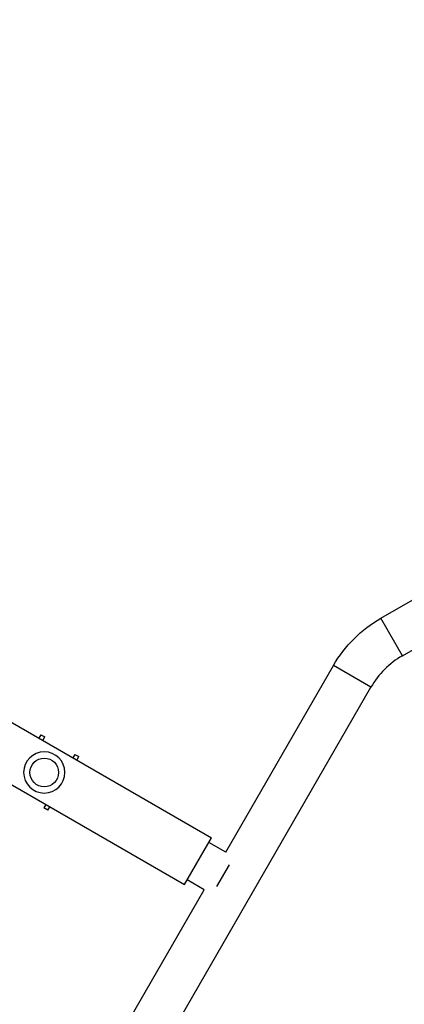
# Model space of a CAD drawing. Units: millimetres. Extents: x -6815 to 7261, y -6758 to 7318.
# Drawn here: x -545 to -116, y 2010 to 3108 of the extents above; entities that cross this region are included whole.
import ezdxf

# ---------------------------------------------------------------- set-up
doc = ezdxf.new("R2010")
doc.units = ezdxf.units.MM
doc.layers.add('2d', color=230, linetype='Continuous')

msp = doc.modelspace()

# ---------------------------------------------------------------- linework, layer by layer
at = {"layer": '2d'}
for p, q in [((-1881.5, 3090.7), (-331.3, 2195.7)), ((-1911.7, 3038.5), (-361.5, 2143.5)), ((-142.4, 2440.6), (-15.9, 2513.7)), ((-118.3, 2398.8), (8.3, 2471.9)), ((-118.3, 2398.8), (-142.4, 2440.6)), ((-315.4, 2179.6), (-195.2, 2387.8)), ((-153.4, 2363.7), (-195.2, 2387.8)), ((-418, 1905.3), (-153.4, 2363.7)), ((-521.8, 2310.7), (-524, 2306.9)), ((-521.8, 2310.7), (-517.4, 2308.2)), ((-519.6, 2304.4), (-517.4, 2308.2)), ((-483.8, 2288.8), (-486, 2285)), ((-483.8, 2288.8), (-479.5, 2286.3)), ((-481.7, 2282.5), (-479.5, 2286.3)), ((-516.2, 2232.8), (-518.3, 2229)), ((-514, 2226.5), (-511.8, 2230.3)), ((-514, 2226.5), (-518.3, 2229)), ((-361.5, 2143.5), (-331.3, 2195.7)), ((-315.4, 2179.6), (-334.3, 2190.5)), ((-311.7, 2165.7), (-325.7, 2141.5)), ((-339.6, 2137.8), (-358.5, 2148.7)), ((-459.8, 1929.5), (-339.6, 2137.8))]:
    msp.add_line(p, q, dxfattribs=at)
for centre, radius in [((223, 280.1), 7037.7), ((-517.9, 2268.6), 16)]:
    msp.add_circle(centre, radius, dxfattribs=at)
at = {"layer": '2d', "extrusion": (0, 0, -1)}
msp.add_circle((517.9, 2268.6), 23, dxfattribs=at)
msp.add_arc((70.3, 2315.8), 144.2, 30, 60, dxfattribs=at)
at = {"layer": '2d'}
msp.add_arc((-70.3, 2315.8), 95.9, 120, 150, dxfattribs=at)

doc.saveas('drawing.dxf')
